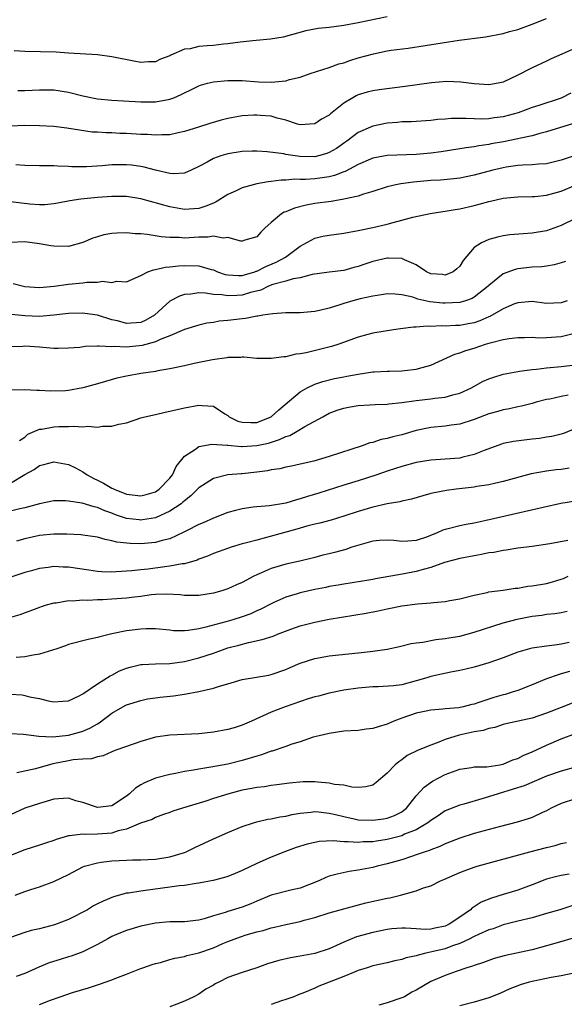
# Model space of a CAD drawing. Units: inches. Extents: x 2535000 to 2538000, y 1557000 to 1560000.
# Drawn here: x 2536470 to 2536545, y 1558324 to 1558460 of the extents above; entities that cross this region are included whole.
import ezdxf

# ---------------------------------------------------------------- set-up
doc = ezdxf.new("R2010")
doc.units = ezdxf.units.IN
doc.header["$MEASUREMENT"] = 0
doc.layers.add('LD25351557_2ft', color=54, linetype='Continuous')

msp = doc.modelspace()

# ---------------------------------------------------------------- linework, layer by layer
at = {"layer": 'LD25351557_2ft'}
for points, elevation in [([(2536521, 1558460.18), (2536517, 1558459.33), (2536515, 1558458.99), (2536513, 1558458.72), (2536511.45, 1558458.55), (2536509.76, 1558458.24), (2536506.62, 1558457.38), (2536504.91, 1558457.09), (2536502.92, 1558456.92), (2536500.68, 1558456.68), (2536499, 1558456.44), (2536498.39, 1558456.39), (2536497, 1558456.23), (2536496.15, 1558456.15), (2536495, 1558456.07), (2536493.78, 1558455.78), (2536493, 1558455.69), (2536491.13, 1558454.87), (2536491, 1558454.79), (2536489.69, 1558454.31), (2536489, 1558453.97), (2536488.05, 1558453.95), (2536487, 1558453.89), (2536486.05, 1558454.05), (2536483, 1558454.67), (2536481, 1558454.94), (2536477, 1558455.16), (2536475.29, 1558455.29), (2536471, 1558455.39), (2536469.5, 1558455.5)], 8024), ([(2536470.03, 1558450.03), (2536471, 1558450), (2536473, 1558450.08), (2536475, 1558450.08), (2536477, 1558449.78), (2536479, 1558449.29), (2536481, 1558448.87), (2536483, 1558448.67), (2536484.59, 1558448.59), (2536487, 1558448.46), (2536488.46, 1558448.46), (2536489, 1558448.44), (2536490.78, 1558448.78), (2536491, 1558448.8), (2536491.53, 1558449), (2536492.56, 1558449.44), (2536493, 1558449.71), (2536493.88, 1558450.12), (2536495, 1558450.67), (2536495.24, 1558450.76), (2536496.19, 1558451), (2536497, 1558451.19), (2536499, 1558451.4), (2536501, 1558451.39), (2536503.22, 1558451.22), (2536505, 1558451.16), (2536507, 1558451.35), (2536507.52, 1558451.52), (2536509, 1558451.86), (2536510.35, 1558452.35), (2536513, 1558453.18), (2536514.33, 1558453.67), (2536515, 1558453.84), (2536515.83, 1558454.17), (2536517, 1558454.51), (2536519.09, 1558455.09), (2536521, 1558455.47), (2536521.56, 1558455.56), (2536523.87, 1558455.87), (2536526.22, 1558456.22), (2536528.6, 1558456.6), (2536530.94, 1558456.94), (2536534.57, 1558457.43), (2536537, 1558457.88), (2536537.86, 1558458.14), (2536539, 1558458.42), (2536541, 1558459.14), (2536543, 1558459.93)], 8022), ([(2536547, 1558455.87), (2536543.62, 1558454.38), (2536543, 1558454.05), (2536541, 1558453.16), (2536540.72, 1558453), (2536539, 1558452.12), (2536537, 1558451.14), (2536536.32, 1558451), (2536535, 1558450.8), (2536533, 1558450.92), (2536531.14, 1558451.14), (2536529.23, 1558451.23), (2536527.09, 1558451.09), (2536523.46, 1558450.54), (2536519.89, 1558450.11), (2536519, 1558449.97), (2536518.23, 1558449.77), (2536517, 1558449.39), (2536516.72, 1558449.28), (2536516.24, 1558449), (2536515, 1558448.24), (2536513.19, 1558446.81), (2536513, 1558446.63), (2536511.94, 1558446.06), (2536511, 1558445.43), (2536509, 1558445.27), (2536508.63, 1558445.37), (2536507, 1558445.9), (2536505.81, 1558446.19), (2536505, 1558446.46), (2536503.45, 1558446.55), (2536503, 1558446.62), (2536502.61, 1558446.61), (2536501, 1558446.5), (2536499, 1558446.15), (2536498.08, 1558445.92), (2536496.53, 1558445.47), (2536494.94, 1558444.94), (2536493, 1558444.34), (2536492.15, 1558444.15), (2536491, 1558443.9), (2536489.88, 1558443.88), (2536489, 1558443.83), (2536487.93, 1558443.93), (2536487, 1558443.96), (2536485, 1558444.08), (2536484.1, 1558444.1), (2536483, 1558444.15), (2536482.15, 1558444.15), (2536481, 1558444.24), (2536480.27, 1558444.27), (2536478.52, 1558444.52), (2536476.8, 1558444.8), (2536475, 1558445.03), (2536473, 1558445.15), (2536471, 1558445.17), (2536469, 1558445.11)], 8020), ([(2536546.36, 1558449.64), (2536545, 1558448.95), (2536541.93, 1558447.93), (2536541, 1558447.65), (2536539.05, 1558446.95), (2536537, 1558446.39), (2536535.76, 1558446.24), (2536535, 1558446.12), (2536534.07, 1558446.07), (2536533, 1558446.1), (2536531.83, 1558446.17), (2536531, 1558446.15), (2536529.85, 1558446.15), (2536529, 1558446.06), (2536527.99, 1558446.01), (2536527, 1558445.87), (2536524.29, 1558445.71), (2536523, 1558445.68), (2536522.4, 1558445.6), (2536521, 1558445.51), (2536519, 1558445.11), (2536517, 1558444.21), (2536515.41, 1558443), (2536515.17, 1558442.83), (2536513.98, 1558442.02), (2536513, 1558441.44), (2536512.68, 1558441.32), (2536511.53, 1558441), (2536511, 1558440.88), (2536508.92, 1558440.92), (2536507, 1558441.2), (2536506.74, 1558441.26), (2536504.43, 1558441.57), (2536503, 1558441.65), (2536502.35, 1558441.65), (2536501, 1558441.58), (2536499, 1558441.27), (2536498.05, 1558441), (2536497, 1558440.64), (2536496.14, 1558440.14), (2536495, 1558439.52), (2536493.94, 1558439), (2536493, 1558438.6), (2536491.5, 1558438.5), (2536491, 1558438.56), (2536489, 1558439), (2536487.44, 1558439.44), (2536487, 1558439.52), (2536485.7, 1558439.7), (2536485, 1558439.77), (2536483, 1558439.76), (2536481.64, 1558439.64), (2536479.49, 1558439.49), (2536479, 1558439.47), (2536477.49, 1558439.49), (2536477, 1558439.53), (2536475.56, 1558439.56), (2536475, 1558439.64), (2536473.6, 1558439.6), (2536473, 1558439.64), (2536471, 1558439.66), (2536469.74, 1558439.74)], 8018), ([(2536546.59, 1558445.41), (2536544.92, 1558444.92), (2536543, 1558444.29), (2536542.08, 1558444.08), (2536541, 1558443.75), (2536539.44, 1558443.44), (2536539, 1558443.32), (2536537.06, 1558442.94), (2536535.36, 1558442.64), (2536535, 1558442.56), (2536533.62, 1558442.38), (2536533, 1558442.25), (2536531.88, 1558442.12), (2536531, 1558441.95), (2536528.44, 1558441.56), (2536527, 1558441.36), (2536525, 1558441.17), (2536521, 1558441.03), (2536519, 1558440.68), (2536517, 1558439.8), (2536515.18, 1558438.82), (2536515, 1558438.77), (2536513.73, 1558438.27), (2536513, 1558438.12), (2536512.04, 1558437.96), (2536511, 1558437.84), (2536509.74, 1558437.74), (2536509, 1558437.73), (2536508.24, 1558437.76), (2536507, 1558437.65), (2536506.36, 1558437.64), (2536505, 1558437.46), (2536504.57, 1558437.43), (2536503, 1558437.12), (2536502.5, 1558437), (2536501, 1558436.56), (2536500.16, 1558436.16), (2536499, 1558435.65), (2536497.37, 1558434.63), (2536497, 1558434.49), (2536495.96, 1558434.04), (2536495, 1558433.74), (2536494.32, 1558433.68), (2536493, 1558433.59), (2536491, 1558433.94), (2536489.66, 1558434.34), (2536487, 1558435.06), (2536485, 1558435.37), (2536483, 1558435.39), (2536481, 1558435.24), (2536478.73, 1558435), (2536477.21, 1558434.79), (2536475.53, 1558434.47), (2536475, 1558434.38), (2536473.76, 1558434.24), (2536473, 1558434.22), (2536471.69, 1558434.31), (2536469, 1558434.63)], 8016), ([(2536546.94, 1558441.06), (2536545, 1558440.39), (2536543, 1558439.9), (2536541.86, 1558439.86), (2536541, 1558439.77), (2536539.73, 1558439.73), (2536539, 1558439.66), (2536537.42, 1558439.42), (2536537, 1558439.34), (2536535.59, 1558439), (2536533, 1558438.32), (2536531, 1558437.93), (2536530.17, 1558437.83), (2536528.34, 1558437.66), (2536527, 1558437.58), (2536524.62, 1558437.38), (2536522.86, 1558437.14), (2536522.18, 1558437), (2536521, 1558436.71), (2536519, 1558436.09), (2536517.71, 1558435.71), (2536517, 1558435.45), (2536515, 1558435), (2536513.28, 1558434.72), (2536511, 1558434.42), (2536509.8, 1558434.2), (2536508.2, 1558433.8), (2536507, 1558433.28), (2536506.79, 1558433.21), (2536506.41, 1558433), (2536505, 1558431.78), (2536504.11, 1558431), (2536503.54, 1558430.46), (2536503, 1558429.81), (2536501.36, 1558429.36), (2536501, 1558429.22), (2536500.79, 1558429.21), (2536499, 1558429.73), (2536498.35, 1558429.65), (2536497, 1558429.91), (2536496.23, 1558429.77), (2536495, 1558429.77), (2536493, 1558429.66), (2536492.29, 1558429.71), (2536491, 1558429.73), (2536489.82, 1558429.82), (2536487.85, 1558430.15), (2536487, 1558430.22), (2536486.23, 1558430.23), (2536485, 1558430.36), (2536483.66, 1558430.34), (2536483, 1558430.27), (2536481.91, 1558430.09), (2536481, 1558429.84), (2536480.36, 1558429.64), (2536479, 1558429.06), (2536477, 1558428.5), (2536475, 1558428.54), (2536474.59, 1558428.59), (2536473, 1558428.87), (2536471, 1558429.12), (2536469, 1558429.03)], 8014), ([(2536469.38, 1558423.38), (2536471, 1558422.96), (2536473, 1558422.84), (2536475.03, 1558423.03), (2536477, 1558423.29), (2536479, 1558423.47), (2536479.56, 1558423.56), (2536481, 1558423.58), (2536481.69, 1558423.69), (2536483, 1558423.54), (2536483.69, 1558423.69), (2536485, 1558423.63), (2536487, 1558424.5), (2536487.98, 1558425), (2536488.73, 1558425.27), (2536489, 1558425.3), (2536490.35, 1558425.65), (2536491, 1558425.68), (2536492.17, 1558425.84), (2536493, 1558425.86), (2536495, 1558425.8), (2536496.68, 1558425.32), (2536497, 1558425.25), (2536497.59, 1558425), (2536498.65, 1558424.65), (2536499, 1558424.57), (2536500.48, 1558424.48), (2536501, 1558424.49), (2536502.72, 1558425), (2536502.92, 1558425.08), (2536503, 1558425.1), (2536504.25, 1558425.75), (2536505.68, 1558426.32), (2536506.94, 1558427), (2536509, 1558428.55), (2536511, 1558429.62), (2536512.1, 1558429.9), (2536513, 1558430.06), (2536515, 1558430.35), (2536517, 1558430.71), (2536519, 1558431.12), (2536521, 1558431.58), (2536521.81, 1558431.82), (2536523, 1558432.11), (2536524.54, 1558432.54), (2536526.94, 1558433.06), (2536528.67, 1558433.33), (2536529, 1558433.36), (2536530.39, 1558433.61), (2536531, 1558433.68), (2536533, 1558434.14), (2536533.69, 1558434.31), (2536535, 1558434.69), (2536535.26, 1558434.74), (2536537, 1558435.15), (2536539, 1558435.34), (2536541, 1558435.37), (2536541.39, 1558435.39), (2536543, 1558435.56), (2536545, 1558436.14), (2536547, 1558436.95)], 8012), ([(2536547, 1558432.35), (2536545, 1558431.37), (2536543, 1558430.65), (2536541, 1558430.32), (2536539.75, 1558430.25), (2536537.92, 1558430.08), (2536537, 1558429.94), (2536536.22, 1558429.78), (2536535, 1558429.44), (2536533.99, 1558429), (2536533, 1558428.34), (2536531.46, 1558426.54), (2536531, 1558425.78), (2536530.6, 1558425.4), (2536530.12, 1558425), (2536529, 1558424.55), (2536528.61, 1558424.61), (2536527, 1558424.73), (2536526.41, 1558425), (2536525, 1558425.94), (2536523.36, 1558426.64), (2536523, 1558426.84), (2536521.12, 1558426.88), (2536521, 1558426.89), (2536519, 1558426.42), (2536517.93, 1558426.07), (2536517, 1558425.73), (2536516.41, 1558425.59), (2536515, 1558425.2), (2536512.97, 1558424.97), (2536510.63, 1558424.63), (2536509, 1558424.18), (2536508.03, 1558424.03), (2536507, 1558423.7), (2536505.23, 1558423.23), (2536504.63, 1558423), (2536503.54, 1558422.46), (2536502.13, 1558422.13), (2536501, 1558421.77), (2536500.25, 1558421.75), (2536499, 1558421.67), (2536498.18, 1558421.82), (2536497, 1558421.89), (2536495.94, 1558422.06), (2536495, 1558422.08), (2536493.9, 1558421.9), (2536493, 1558421.86), (2536492.34, 1558421.66), (2536491, 1558420.93), (2536488.87, 1558419), (2536487.69, 1558418.31), (2536487, 1558418.01), (2536485, 1558417.87), (2536483.78, 1558418.22), (2536483, 1558418.39), (2536481, 1558419.01), (2536479.27, 1558419.27), (2536479, 1558419.29), (2536477, 1558419.23), (2536475, 1558419), (2536473, 1558418.85), (2536471, 1558418.91), (2536467.29, 1558419.29)], 8010), ([(2536545.58, 1558426.42), (2536545, 1558426.22), (2536544.05, 1558425.95), (2536543, 1558425.76), (2536542.32, 1558425.68), (2536541, 1558425.62), (2536539, 1558425.4), (2536538.67, 1558425.33), (2536537, 1558424.74), (2536535, 1558423.09), (2536534.91, 1558423), (2536533, 1558421.48), (2536532.7, 1558421.3), (2536531.8, 1558421), (2536531, 1558420.77), (2536529, 1558420.67), (2536528.68, 1558420.68), (2536526.87, 1558420.87), (2536525.23, 1558421.23), (2536524.52, 1558421.48), (2536523, 1558421.83), (2536522.08, 1558421.92), (2536521, 1558421.95), (2536520.2, 1558421.8), (2536519, 1558421.65), (2536517.28, 1558421.28), (2536516.23, 1558421), (2536515, 1558420.64), (2536514.44, 1558420.44), (2536513, 1558420), (2536511.65, 1558419.65), (2536511, 1558419.51), (2536509, 1558419.36), (2536507, 1558419.35), (2536505.22, 1558419.22), (2536503.85, 1558419), (2536503.13, 1558418.87), (2536503, 1558418.86), (2536501.44, 1558418.56), (2536501, 1558418.53), (2536499, 1558418.28), (2536497.82, 1558418.18), (2536497, 1558418.02), (2536496.1, 1558417.9), (2536495, 1558417.64), (2536493, 1558417.02), (2536491, 1558416.15), (2536489.67, 1558415.67), (2536489, 1558415.34), (2536487.16, 1558414.84), (2536485, 1558414.62), (2536483.32, 1558414.68), (2536483, 1558414.65), (2536481.25, 1558414.75), (2536481, 1558414.72), (2536479.31, 1558414.69), (2536478.57, 1558414.57), (2536477, 1558414.45), (2536475.57, 1558414.43), (2536475, 1558414.43), (2536473.46, 1558414.54), (2536473, 1558414.59), (2536471, 1558414.73), (2536470.71, 1558414.71), (2536469, 1558414.67)], 8008), ([(2536545.83, 1558421), (2536545, 1558420.7), (2536543, 1558420.62), (2536541, 1558420.88), (2536539, 1558420.73), (2536538.58, 1558420.58), (2536537, 1558419.89), (2536535.16, 1558418.84), (2536535, 1558418.78), (2536533.77, 1558418.23), (2536533, 1558417.97), (2536532.19, 1558417.81), (2536531, 1558417.59), (2536530.42, 1558417.58), (2536529, 1558417.5), (2536528.46, 1558417.54), (2536527, 1558417.47), (2536526.5, 1558417.5), (2536525, 1558417.37), (2536524.62, 1558417.38), (2536522.85, 1558417.15), (2536521.85, 1558417), (2536519, 1558416.52), (2536518.33, 1558416.33), (2536517, 1558415.99), (2536514.34, 1558415), (2536513.32, 1558414.68), (2536509.82, 1558413.82), (2536509, 1558413.68), (2536508.37, 1558413.63), (2536507, 1558413.29), (2536506.73, 1558413.27), (2536505, 1558413.02), (2536503, 1558413.06), (2536501.22, 1558413.22), (2536501, 1558413.22), (2536500.81, 1558413.19), (2536499, 1558413.16), (2536498.87, 1558413.13), (2536496.87, 1558412.87), (2536494.36, 1558412.36), (2536493, 1558412.04), (2536491, 1558411.6), (2536489.32, 1558411.32), (2536489, 1558411.25), (2536487, 1558410.97), (2536485, 1558410.61), (2536483.69, 1558410.31), (2536482.13, 1558409.87), (2536481, 1558409.53), (2536479, 1558408.97), (2536477, 1558408.63), (2536476.6, 1558408.6), (2536474.53, 1558408.53), (2536473, 1558408.63), (2536472.62, 1558408.62), (2536471, 1558408.72), (2536469, 1558408.66)], 8006), ([(2536470.27, 1558401.73), (2536471, 1558402.21), (2536471.41, 1558402.59), (2536473, 1558403.28), (2536473.31, 1558403.31), (2536475, 1558403.61), (2536475.66, 1558403.66), (2536477, 1558403.67), (2536477.72, 1558403.72), (2536479, 1558403.63), (2536479.7, 1558403.7), (2536481, 1558403.58), (2536481.7, 1558403.7), (2536483, 1558403.69), (2536483.97, 1558403.97), (2536485, 1558404.16), (2536487, 1558404.84), (2536487.54, 1558405), (2536489, 1558405.32), (2536490.36, 1558405.64), (2536491, 1558405.76), (2536491.99, 1558406.01), (2536493, 1558406.23), (2536495, 1558406.61), (2536495.45, 1558406.55), (2536497, 1558406.47), (2536498.58, 1558405.42), (2536499, 1558405.16), (2536499.19, 1558405), (2536500.4, 1558404.4), (2536501, 1558404.24), (2536502.19, 1558404.19), (2536503, 1558404.22), (2536505, 1558405), (2536506.05, 1558405.95), (2536509, 1558408.44), (2536509.97, 1558409), (2536511, 1558409.49), (2536512.12, 1558409.88), (2536513.74, 1558410.26), (2536515, 1558410.52), (2536515.42, 1558410.58), (2536517, 1558410.89), (2536519, 1558411.18), (2536519.2, 1558411.2), (2536521, 1558411.28), (2536521.31, 1558411.31), (2536523, 1558411.33), (2536523.4, 1558411.4), (2536525, 1558411.56), (2536525.81, 1558411.81), (2536527, 1558412.1), (2536530.35, 1558413.65), (2536531, 1558413.8), (2536531.86, 1558414.14), (2536533, 1558414.45), (2536534.57, 1558415), (2536535.2, 1558415.2), (2536537, 1558415.67), (2536537.82, 1558415.82), (2536539, 1558415.95), (2536539.94, 1558415.94), (2536541, 1558415.96), (2536541.91, 1558415.91), (2536543, 1558415.94), (2536545, 1558416.08), (2536546.46, 1558416.46)], 8004), ([(2536469, 1558395.83), (2536471, 1558397.04), (2536472.27, 1558397.73), (2536473, 1558398.29), (2536473.59, 1558398.41), (2536475, 1558398.8), (2536477, 1558398.42), (2536477.96, 1558397.96), (2536479, 1558397.41), (2536479.57, 1558397), (2536480.49, 1558396.49), (2536481, 1558396.26), (2536481.83, 1558395.83), (2536483, 1558395.16), (2536483.11, 1558395.11), (2536483.32, 1558395), (2536485, 1558394.34), (2536487, 1558394.08), (2536487.74, 1558394.26), (2536489, 1558394.65), (2536489.22, 1558394.78), (2536489.51, 1558395), (2536491, 1558396.54), (2536491.37, 1558397), (2536491.87, 1558398.13), (2536493, 1558399.55), (2536494.54, 1558400.54), (2536495, 1558400.88), (2536496.77, 1558401.23), (2536498.9, 1558401.1), (2536499, 1558401.08), (2536500.89, 1558400.89), (2536501, 1558400.89), (2536503, 1558401.02), (2536504.62, 1558401.38), (2536506.15, 1558401.85), (2536507, 1558402.28), (2536507.57, 1558402.43), (2536508.58, 1558403), (2536509.65, 1558403.65), (2536512.09, 1558405), (2536513, 1558405.48), (2536514.1, 1558405.9), (2536515, 1558406.19), (2536515.67, 1558406.33), (2536517, 1558406.55), (2536518.62, 1558406.63), (2536519.32, 1558406.68), (2536521, 1558406.74), (2536521.22, 1558406.78), (2536523, 1558406.96), (2536525, 1558407.24), (2536527, 1558407.48), (2536527.57, 1558407.57), (2536529, 1558407.72), (2536530.04, 1558408.04), (2536531, 1558408.25), (2536532.61, 1558409), (2536534.15, 1558409.85), (2536535, 1558410.24), (2536535.56, 1558410.44), (2536537, 1558410.87), (2536539, 1558411.25), (2536539.27, 1558411.27), (2536541, 1558411.53), (2536541.58, 1558411.58), (2536543, 1558411.76), (2536545, 1558411.94), (2536547, 1558412.18)], 8002), ([(2536545.97, 1558407.97), (2536545, 1558407.82), (2536543.45, 1558407.45), (2536543, 1558407.38), (2536541.57, 1558407), (2536541, 1558406.84), (2536539.54, 1558406.46), (2536539, 1558406.36), (2536537.89, 1558406.11), (2536537, 1558405.98), (2536536.25, 1558405.75), (2536535, 1558405.42), (2536533, 1558404.61), (2536531, 1558403.97), (2536529.83, 1558403.83), (2536529, 1558403.71), (2536527, 1558403.51), (2536525, 1558403.09), (2536523, 1558402.51), (2536521.77, 1558402.23), (2536521, 1558401.99), (2536520.15, 1558401.85), (2536519, 1558401.46), (2536518.61, 1558401.39), (2536517.55, 1558401), (2536513, 1558399.51), (2536510.89, 1558398.89), (2536509, 1558398.46), (2536507.81, 1558398.19), (2536507, 1558398.04), (2536506.17, 1558397.82), (2536505, 1558397.66), (2536504.46, 1558397.54), (2536503, 1558397.35), (2536501, 1558397.15), (2536500.85, 1558397.15), (2536499, 1558396.99), (2536497, 1558396.49), (2536495, 1558395.18), (2536493.91, 1558394.09), (2536493, 1558393.4), (2536492.8, 1558393.2), (2536492.54, 1558393), (2536491, 1558391.97), (2536489, 1558391.07), (2536487.22, 1558390.78), (2536487, 1558390.76), (2536486.78, 1558390.78), (2536485, 1558390.99), (2536483.49, 1558391.49), (2536483, 1558391.68), (2536482.01, 1558392.01), (2536481, 1558392.48), (2536480.56, 1558392.56), (2536478.91, 1558393.09), (2536477, 1558393.37), (2536476.59, 1558393.41), (2536475, 1558393.39), (2536473, 1558393.01), (2536471, 1558392.44), (2536470.29, 1558392.29), (2536469, 1558391.96)], 8000), ([(2536547, 1558403.36), (2536545.32, 1558402.68), (2536545, 1558402.58), (2536543.73, 1558402.27), (2536543, 1558402.17), (2536542, 1558402), (2536541, 1558401.91), (2536538.41, 1558401.59), (2536537, 1558401.31), (2536536.76, 1558401.24), (2536534.37, 1558400.37), (2536533, 1558399.8), (2536531.41, 1558399.41), (2536531, 1558399.29), (2536529, 1558399.13), (2536527, 1558399.02), (2536525, 1558398.67), (2536523, 1558398.12), (2536522.15, 1558397.85), (2536521, 1558397.5), (2536519.55, 1558397), (2536517, 1558396.17), (2536515, 1558395.56), (2536511.54, 1558394.46), (2536510, 1558394), (2536509, 1558393.66), (2536508.46, 1558393.54), (2536507, 1558393.08), (2536504.73, 1558392.73), (2536503, 1558392.59), (2536502.51, 1558392.51), (2536501, 1558392.31), (2536500.06, 1558392.06), (2536499, 1558391.8), (2536497, 1558391.03), (2536495.61, 1558390.39), (2536495, 1558390.15), (2536493.28, 1558389.28), (2536492.92, 1558389.08), (2536491, 1558388.16), (2536489.93, 1558387.93), (2536489, 1558387.65), (2536487, 1558387.49), (2536485.52, 1558387.52), (2536483.7, 1558387.7), (2536483, 1558387.9), (2536482.05, 1558388.05), (2536481, 1558388.38), (2536479, 1558388.68), (2536478.71, 1558388.71), (2536476.8, 1558388.8), (2536475, 1558388.82), (2536473, 1558388.62), (2536471, 1558388.15), (2536469.82, 1558387.82)], 7998), ([(2536546.11, 1558397.89), (2536545, 1558397.74), (2536544.33, 1558397.67), (2536543, 1558397.5), (2536540.88, 1558397.12), (2536537, 1558396.05), (2536535.81, 1558395.81), (2536535, 1558395.61), (2536533.37, 1558395.37), (2536533, 1558395.29), (2536530.49, 1558395), (2536529.17, 1558394.83), (2536527.49, 1558394.51), (2536527, 1558394.4), (2536525.91, 1558394.09), (2536524.36, 1558393.64), (2536523, 1558393.34), (2536522.74, 1558393.26), (2536520.97, 1558392.97), (2536519, 1558392.51), (2536517, 1558391.91), (2536515, 1558391.27), (2536513.25, 1558390.75), (2536511.69, 1558390.31), (2536511, 1558390.17), (2536509.89, 1558389.89), (2536508.51, 1558389.49), (2536506.69, 1558389), (2536504.33, 1558388.33), (2536503, 1558388), (2536501.6, 1558387.6), (2536501, 1558387.46), (2536499.45, 1558387), (2536499.11, 1558386.89), (2536497, 1558386.13), (2536496.21, 1558385.79), (2536495, 1558385.35), (2536494.76, 1558385.24), (2536493, 1558384.72), (2536492.7, 1558384.7), (2536491, 1558384.37), (2536490.3, 1558384.3), (2536488, 1558384), (2536487, 1558383.89), (2536485.74, 1558383.74), (2536483.59, 1558383.59), (2536483, 1558383.58), (2536481.61, 1558383.61), (2536481, 1558383.67), (2536479.82, 1558383.82), (2536477, 1558384.26), (2536476.27, 1558384.27), (2536475, 1558384.33), (2536474.21, 1558384.21), (2536473, 1558384.05), (2536471.7, 1558383.7), (2536471, 1558383.51), (2536467, 1558382.2)], 7996), ([(2536547, 1558393.34), (2536544.98, 1558393.02), (2536542.5, 1558392.5), (2536534.67, 1558390.67), (2536533, 1558390.31), (2536531.87, 1558390.13), (2536531, 1558389.95), (2536529.59, 1558389.59), (2536529, 1558389.46), (2536528.65, 1558389.35), (2536527.91, 1558389), (2536526.4, 1558388.4), (2536525, 1558387.91), (2536523.83, 1558387.83), (2536523, 1558387.79), (2536521.91, 1558387.91), (2536521, 1558387.98), (2536519.92, 1558387.92), (2536519, 1558387.82), (2536517.4, 1558387.4), (2536516.13, 1558387), (2536515.29, 1558386.71), (2536513.71, 1558386.29), (2536513, 1558386.1), (2536512.11, 1558385.89), (2536511, 1558385.59), (2536508.92, 1558385.08), (2536507, 1558384.66), (2536505, 1558384.07), (2536503.32, 1558383.32), (2536503, 1558383.19), (2536502.61, 1558383), (2536501, 1558382.13), (2536500.2, 1558381.8), (2536499, 1558381.25), (2536498.19, 1558381), (2536497, 1558380.67), (2536495, 1558380.33), (2536494.36, 1558380.36), (2536493, 1558380.35), (2536492.44, 1558380.44), (2536490.55, 1558380.55), (2536489, 1558380.48), (2536488.43, 1558380.43), (2536487, 1558380.22), (2536486.12, 1558380.12), (2536485, 1558379.97), (2536483, 1558379.82), (2536481.75, 1558379.75), (2536481, 1558379.73), (2536479.67, 1558379.67), (2536479, 1558379.7), (2536477.58, 1558379.58), (2536477, 1558379.61), (2536475.31, 1558379.31), (2536475, 1558379.29), (2536473.95, 1558379), (2536473.23, 1558378.77), (2536473, 1558378.68), (2536470.3, 1558377.7), (2536469, 1558377.32)], 7994), ([(2536545.93, 1558387.93), (2536543.46, 1558387.46), (2536541, 1558387.12), (2536539, 1558386.87), (2536537.4, 1558386.6), (2536537, 1558386.57), (2536535.72, 1558386.28), (2536535, 1558386.22), (2536534.01, 1558385.99), (2536533, 1558385.83), (2536531, 1558385.45), (2536528.9, 1558384.9), (2536527, 1558384.21), (2536525.95, 1558383.95), (2536525, 1558383.65), (2536523.34, 1558383.34), (2536519.36, 1558382.64), (2536519, 1558382.56), (2536518.47, 1558382.47), (2536515, 1558381.92), (2536514.24, 1558381.76), (2536513, 1558381.57), (2536512.54, 1558381.46), (2536511, 1558381.18), (2536509, 1558380.73), (2536508.59, 1558380.59), (2536507, 1558380.12), (2536505.36, 1558379.36), (2536505, 1558379.21), (2536503.56, 1558378.44), (2536503, 1558378.21), (2536502.17, 1558377.83), (2536501, 1558377.42), (2536499.71, 1558377), (2536498.71, 1558376.71), (2536495.96, 1558375.96), (2536495, 1558375.75), (2536493.51, 1558375.51), (2536493, 1558375.48), (2536491.49, 1558375.49), (2536491, 1558375.55), (2536489, 1558375.74), (2536487.74, 1558375.74), (2536487, 1558375.72), (2536485, 1558375.46), (2536483, 1558375.04), (2536481.35, 1558374.65), (2536481, 1558374.53), (2536479.72, 1558374.28), (2536477, 1558373.59), (2536476.58, 1558373.42), (2536475.39, 1558373), (2536473, 1558372.25), (2536472.12, 1558372.12), (2536471, 1558371.9), (2536469.8, 1558371.8)], 7992), ([(2536469, 1558366.72), (2536470.62, 1558366.62), (2536471, 1558366.55), (2536471.65, 1558366.35), (2536473, 1558366.14), (2536474.2, 1558365.8), (2536475, 1558365.69), (2536476.21, 1558365.79), (2536477, 1558365.83), (2536478.5, 1558366.5), (2536479, 1558366.78), (2536479.11, 1558366.89), (2536481, 1558368.14), (2536482.74, 1558369.26), (2536483, 1558369.37), (2536484.07, 1558369.93), (2536485, 1558370.31), (2536485.53, 1558370.47), (2536487, 1558370.81), (2536487.17, 1558370.83), (2536489, 1558370.93), (2536491, 1558370.98), (2536493, 1558371.23), (2536495, 1558371.73), (2536497, 1558372.41), (2536498.62, 1558373), (2536499, 1558373.12), (2536500.5, 1558373.5), (2536501.87, 1558373.87), (2536503.74, 1558374.26), (2536505.25, 1558374.75), (2536505.86, 1558375), (2536507.68, 1558375.68), (2536509, 1558376.14), (2536511, 1558376.67), (2536513, 1558377.08), (2536518.09, 1558377.91), (2536519.77, 1558378.23), (2536521, 1558378.51), (2536523, 1558378.91), (2536525.19, 1558379.19), (2536527, 1558379.32), (2536527.38, 1558379.38), (2536529, 1558379.52), (2536529.65, 1558379.65), (2536531, 1558379.88), (2536533, 1558380.39), (2536534.77, 1558380.77), (2536535, 1558380.84), (2536537, 1558381.09), (2536538.66, 1558381.34), (2536539, 1558381.35), (2536540.39, 1558381.61), (2536541, 1558381.67), (2536543, 1558382.02), (2536543.79, 1558382.21), (2536545, 1558382.58), (2536545.31, 1558382.69), (2536545.97, 1558383)], 7990), ([(2536469, 1558361.31), (2536470.8, 1558361.2), (2536472.93, 1558360.93), (2536474.85, 1558360.85), (2536477, 1558361.07), (2536478.52, 1558361.48), (2536479, 1558361.63), (2536479.97, 1558362.03), (2536481, 1558362.66), (2536481.23, 1558362.77), (2536483, 1558364.1), (2536484.85, 1558365.15), (2536485, 1558365.24), (2536487, 1558365.88), (2536487.93, 1558366.07), (2536489, 1558366.24), (2536489.68, 1558366.32), (2536491.49, 1558366.51), (2536493, 1558366.72), (2536495, 1558367.1), (2536497, 1558367.57), (2536497.85, 1558367.85), (2536499, 1558368.17), (2536501, 1558368.75), (2536504.64, 1558369.36), (2536505, 1558369.43), (2536507, 1558370.13), (2536507.59, 1558370.41), (2536509, 1558371), (2536511, 1558371.64), (2536511.77, 1558371.77), (2536513, 1558372.01), (2536517, 1558372.43), (2536518.64, 1558372.64), (2536519, 1558372.67), (2536521, 1558372.94), (2536522.71, 1558373.29), (2536524.29, 1558373.71), (2536525, 1558373.83), (2536525.92, 1558373.92), (2536527.72, 1558374.28), (2536529, 1558374.4), (2536529.5, 1558374.5), (2536531, 1558374.75), (2536533, 1558375.29), (2536537, 1558376.57), (2536538.91, 1558377.09), (2536541, 1558377.5), (2536542.35, 1558377.65), (2536543, 1558377.76), (2536544.12, 1558377.88), (2536545, 1558378.01), (2536545.82, 1558378.18)], 7988), ([(2536546.12, 1558373.88), (2536545, 1558373.61), (2536544.44, 1558373.56), (2536543, 1558373.35), (2536541, 1558373.09), (2536540.62, 1558373), (2536539, 1558372.53), (2536537, 1558371.74), (2536535, 1558371.05), (2536533, 1558370.47), (2536531.84, 1558370.16), (2536531, 1558369.99), (2536529.79, 1558369.79), (2536528.51, 1558369.49), (2536527, 1558369.18), (2536526.45, 1558369), (2536525, 1558368.56), (2536523, 1558368.03), (2536521.87, 1558367.87), (2536519.74, 1558367.74), (2536519, 1558367.75), (2536517, 1558367.58), (2536515, 1558367.28), (2536513, 1558366.88), (2536511.53, 1558366.47), (2536511, 1558366.35), (2536510.08, 1558366.08), (2536506.9, 1558365), (2536505, 1558364.23), (2536502.26, 1558363), (2536501, 1558362.47), (2536499.89, 1558362.11), (2536499, 1558361.85), (2536497, 1558361.48), (2536495, 1558361.28), (2536491, 1558361.1), (2536489, 1558360.78), (2536487, 1558360.22), (2536485, 1558359.53), (2536483.55, 1558359), (2536483, 1558358.77), (2536481.78, 1558358.22), (2536481, 1558358.09), (2536480.19, 1558357.81), (2536479, 1558357.76), (2536477.66, 1558357.66), (2536477, 1558357.52), (2536474.86, 1558357.14), (2536472.45, 1558356.45), (2536469.86, 1558355.86)], 7986), ([(2536546.16, 1558369.84), (2536545, 1558369.52), (2536544.58, 1558369.42), (2536543, 1558368.86), (2536541, 1558368.02), (2536539, 1558367.26), (2536538.25, 1558367), (2536537.29, 1558366.71), (2536537, 1558366.65), (2536535.73, 1558366.27), (2536535, 1558366.03), (2536533.52, 1558365.52), (2536533, 1558365.37), (2536532.69, 1558365.31), (2536531.49, 1558365), (2536530.87, 1558364.87), (2536529, 1558364.71), (2536528.65, 1558364.65), (2536527, 1558364.52), (2536526.37, 1558364.37), (2536525, 1558364.09), (2536523, 1558363.42), (2536521.92, 1558363), (2536521, 1558362.61), (2536519.76, 1558362.24), (2536519, 1558361.99), (2536518.11, 1558361.89), (2536517, 1558361.74), (2536515, 1558361.61), (2536513, 1558361.32), (2536511.6, 1558361), (2536510.79, 1558360.79), (2536509, 1558360.18), (2536507.83, 1558359.83), (2536507, 1558359.51), (2536505.12, 1558358.88), (2536505, 1558358.85), (2536503.64, 1558358.36), (2536503, 1558358.18), (2536501, 1558357.56), (2536499, 1558357.07), (2536496.65, 1558356.65), (2536495, 1558356.39), (2536494.24, 1558356.24), (2536493, 1558356.05), (2536491.8, 1558355.8), (2536491, 1558355.66), (2536489, 1558355.14), (2536487.5, 1558354.5), (2536487, 1558354.23), (2536486.24, 1558353.76), (2536485.45, 1558353), (2536485, 1558352.66), (2536483, 1558351.34), (2536481, 1558351.08), (2536479, 1558351.77), (2536478.04, 1558352.04), (2536477, 1558352.37), (2536476.32, 1558352.32), (2536475, 1558352.26), (2536473, 1558351.67), (2536471, 1558351.02), (2536469, 1558350.07)], 7984), ([(2536546.51, 1558365.49), (2536545, 1558364.9), (2536543, 1558364.1), (2536541, 1558363.43), (2536537.37, 1558362.63), (2536537, 1558362.53), (2536535.85, 1558362.15), (2536535, 1558362.01), (2536534.26, 1558361.74), (2536533, 1558361.54), (2536532.57, 1558361.43), (2536530.92, 1558361.08), (2536529, 1558360.47), (2536528.11, 1558360.11), (2536527, 1558359.72), (2536525.25, 1558359), (2536523.74, 1558358.26), (2536523, 1558357.68), (2536522.58, 1558357.42), (2536522.1, 1558357), (2536521, 1558355.82), (2536519.46, 1558354.54), (2536519, 1558354.2), (2536518.06, 1558353.94), (2536517, 1558353.86), (2536516.11, 1558353.89), (2536515, 1558354.16), (2536513.72, 1558354.28), (2536513, 1558354.47), (2536511.42, 1558354.58), (2536511, 1558354.64), (2536509.38, 1558354.62), (2536507.53, 1558354.47), (2536505.78, 1558354.22), (2536505, 1558354.15), (2536504.04, 1558353.96), (2536503, 1558353.87), (2536502.3, 1558353.7), (2536501, 1558353.48), (2536499.15, 1558353), (2536497, 1558352.32), (2536495.97, 1558351.97), (2536492.73, 1558351), (2536491.42, 1558350.58), (2536491, 1558350.42), (2536490.14, 1558350.14), (2536489, 1558349.74), (2536488.54, 1558349.46), (2536486.94, 1558348.94), (2536485, 1558348.12), (2536483.88, 1558347.88), (2536483, 1558347.58), (2536481, 1558347.41), (2536479.36, 1558347.37), (2536479, 1558347.41), (2536477.17, 1558347.17), (2536477, 1558347.18), (2536475.32, 1558346.68), (2536475, 1558346.55), (2536473.82, 1558346.18), (2536473, 1558345.89), (2536471, 1558345.26), (2536469, 1558344.48)], 7982), ([(2536469.65, 1558339), (2536471, 1558339.53), (2536471.81, 1558339.81), (2536473, 1558340.16), (2536475, 1558340.88), (2536477, 1558341.86), (2536479, 1558342.91), (2536479.24, 1558343), (2536481, 1558343.48), (2536481.54, 1558343.54), (2536483, 1558343.74), (2536485, 1558343.84), (2536485.86, 1558343.86), (2536487, 1558343.87), (2536489, 1558343.96), (2536491, 1558344.28), (2536493, 1558344.9), (2536493.26, 1558345), (2536494.43, 1558345.57), (2536497, 1558346.76), (2536499, 1558347.67), (2536501, 1558348.5), (2536502.53, 1558349), (2536503, 1558349.13), (2536504.51, 1558349.49), (2536505, 1558349.54), (2536506.18, 1558349.82), (2536507, 1558349.92), (2536507.88, 1558350.12), (2536509, 1558350.32), (2536510.47, 1558350.47), (2536511, 1558350.54), (2536511.5, 1558350.5), (2536513, 1558350.33), (2536513.86, 1558350.14), (2536515, 1558349.84), (2536516.45, 1558349.55), (2536517, 1558349.42), (2536519, 1558349.33), (2536520.47, 1558349.53), (2536521, 1558349.64), (2536521.99, 1558350.01), (2536523, 1558350.52), (2536523.29, 1558350.71), (2536523.64, 1558351), (2536525, 1558352.7), (2536526.08, 1558353.92), (2536527.26, 1558354.74), (2536529, 1558355.63), (2536531, 1558356.37), (2536532.62, 1558356.62), (2536533, 1558356.69), (2536534.73, 1558356.73), (2536536.55, 1558357), (2536537, 1558357.08), (2536538.34, 1558357.66), (2536539, 1558357.88), (2536539.75, 1558358.25), (2536541, 1558358.79), (2536543, 1558359.72), (2536545, 1558360.57), (2536547, 1558361.3)], 7980), ([(2536547, 1558356.66), (2536545, 1558356.13), (2536543, 1558355.42), (2536539.89, 1558354.11), (2536538.39, 1558353.61), (2536536.29, 1558353), (2536534.39, 1558352.39), (2536531.57, 1558351.57), (2536531, 1558351.42), (2536529, 1558350.62), (2536528.03, 1558349.97), (2536527, 1558349.32), (2536526.61, 1558349), (2536525, 1558348.04), (2536523.4, 1558347.4), (2536523, 1558347.21), (2536521, 1558346.69), (2536519.53, 1558346.47), (2536519, 1558346.37), (2536517.66, 1558346.34), (2536517, 1558346.27), (2536515.63, 1558346.37), (2536515, 1558346.35), (2536513.52, 1558346.48), (2536511.61, 1558346.39), (2536511, 1558346.28), (2536509.95, 1558346.05), (2536508.43, 1558345.57), (2536506.97, 1558345.03), (2536505, 1558344.24), (2536503, 1558343.36), (2536501, 1558342.4), (2536499.99, 1558342.01), (2536499, 1558341.59), (2536498.56, 1558341.44), (2536496.96, 1558341.04), (2536495, 1558340.66), (2536494.63, 1558340.63), (2536493, 1558340.35), (2536492.29, 1558340.29), (2536491, 1558340.09), (2536487.63, 1558339.63), (2536487, 1558339.57), (2536485.3, 1558339.3), (2536485, 1558339.28), (2536483.21, 1558338.79), (2536481.8, 1558338.2), (2536481, 1558337.79), (2536480.48, 1558337.52), (2536479.62, 1558337), (2536477, 1558335.63), (2536475.09, 1558334.91), (2536473, 1558334.38), (2536471.87, 1558334.13), (2536471, 1558333.86), (2536469, 1558333.15)], 7978), ([(2536547, 1558352.28), (2536545, 1558351.64), (2536543.63, 1558351), (2536543, 1558350.66), (2536542.41, 1558350.41), (2536541, 1558349.73), (2536540.47, 1558349.53), (2536538.92, 1558349.08), (2536536.45, 1558348.45), (2536533.69, 1558347.69), (2536533, 1558347.49), (2536531, 1558346.85), (2536529, 1558346.08), (2536528.27, 1558345.73), (2536527, 1558345.27), (2536526.82, 1558345.18), (2536526.22, 1558345), (2536525, 1558344.55), (2536524.34, 1558344.34), (2536523, 1558343.88), (2536521, 1558343.31), (2536519.63, 1558343), (2536519, 1558342.83), (2536517, 1558342.44), (2536515.73, 1558342.27), (2536514.08, 1558341.92), (2536513, 1558341.61), (2536512.54, 1558341.46), (2536511.54, 1558341), (2536509, 1558339.99), (2536507.68, 1558339.68), (2536505, 1558339), (2536503, 1558338.19), (2536502.18, 1558337.82), (2536501, 1558337.37), (2536499, 1558336.77), (2536498.63, 1558336.63), (2536497, 1558336.16), (2536495.74, 1558335.74), (2536495, 1558335.55), (2536493, 1558335.33), (2536491, 1558335.33), (2536489, 1558335.14), (2536487, 1558334.74), (2536485, 1558334.14), (2536484.18, 1558333.82), (2536483, 1558333.29), (2536482.44, 1558333), (2536481, 1558332.2), (2536479, 1558331.19), (2536477.39, 1558330.61), (2536477, 1558330.48), (2536475.85, 1558330.15), (2536474.34, 1558329.66), (2536472.93, 1558329.07), (2536471, 1558328.18), (2536469.8, 1558327.8)], 7976), ([(2536473, 1558323.91), (2536474.53, 1558324.53), (2536475.87, 1558325), (2536477.56, 1558325.56), (2536479.79, 1558326.21), (2536481, 1558326.63), (2536481.29, 1558326.71), (2536483, 1558327.31), (2536483.55, 1558327.55), (2536485, 1558328.11), (2536486.85, 1558328.85), (2536487.26, 1558329), (2536488.56, 1558329.44), (2536489, 1558329.57), (2536489.73, 1558329.73), (2536491, 1558330.11), (2536491.67, 1558330.33), (2536493, 1558330.54), (2536493.34, 1558330.66), (2536495, 1558331.04), (2536497, 1558331.73), (2536498.33, 1558332.33), (2536499, 1558332.61), (2536500.73, 1558333.27), (2536501.52, 1558333.52), (2536503, 1558333.95), (2536503.86, 1558334.14), (2536505, 1558334.5), (2536505.42, 1558334.58), (2536507, 1558334.98), (2536509, 1558335.39), (2536509.55, 1558335.55), (2536511, 1558335.91), (2536513, 1558336.56), (2536515, 1558337.12), (2536518.06, 1558337.94), (2536521, 1558338.6), (2536521.35, 1558338.65), (2536522.83, 1558339), (2536525, 1558339.6), (2536526.02, 1558340.02), (2536527, 1558340.31), (2536528.36, 1558341), (2536528.82, 1558341.18), (2536531, 1558342.12), (2536531.62, 1558342.38), (2536533, 1558342.88), (2536533.4, 1558343), (2536540.69, 1558345), (2536543, 1558345.58), (2536544.16, 1558345.85), (2536545, 1558346.11), (2536545.72, 1558346.28)], 7974), ([(2536546.09, 1558341.91), (2536545, 1558341.73), (2536544.4, 1558341.6), (2536543, 1558341.2), (2536541, 1558340.41), (2536540.12, 1558340.12), (2536539, 1558339.71), (2536537, 1558339.12), (2536535.39, 1558338.61), (2536533.97, 1558338.03), (2536533, 1558337.4), (2536532.74, 1558337.26), (2536532.49, 1558337), (2536531, 1558335.97), (2536529.56, 1558335), (2536529, 1558334.74), (2536527.55, 1558334.45), (2536527, 1558334.32), (2536526.29, 1558334.29), (2536525, 1558334.36), (2536523.54, 1558334.46), (2536523, 1558334.45), (2536521.65, 1558334.35), (2536521, 1558334.28), (2536519, 1558333.87), (2536516.76, 1558333.24), (2536515, 1558332.52), (2536513, 1558331.62), (2536511, 1558330.97), (2536509, 1558330.59), (2536507.65, 1558330.35), (2536506.03, 1558329.97), (2536504.49, 1558329.51), (2536503, 1558329), (2536501, 1558328.35), (2536499, 1558327.63), (2536497.76, 1558327), (2536497.24, 1558326.76), (2536497, 1558326.6), (2536495.95, 1558326.05), (2536495, 1558325.36), (2536494.32, 1558325), (2536493, 1558324.38), (2536491.97, 1558323.97), (2536491, 1558323.61)], 7972), ([(2536546.47, 1558337.53), (2536544.81, 1558337), (2536543, 1558336.46), (2536541, 1558335.9), (2536539, 1558335.41), (2536537, 1558334.9), (2536535.62, 1558334.38), (2536535, 1558334.21), (2536533.59, 1558333.59), (2536533, 1558333.31), (2536532.81, 1558333.19), (2536532.42, 1558333), (2536531, 1558332.34), (2536530.01, 1558332.01), (2536529, 1558331.62), (2536527.17, 1558331.17), (2536526.32, 1558331), (2536525.25, 1558330.75), (2536525, 1558330.65), (2536523.62, 1558330.38), (2536523, 1558330.13), (2536522.05, 1558329.95), (2536521, 1558329.68), (2536519, 1558329.25), (2536518.21, 1558329), (2536517, 1558328.6), (2536516.36, 1558328.36), (2536515, 1558327.79), (2536511.57, 1558326.43), (2536511, 1558326.16), (2536509.57, 1558325.57), (2536508.73, 1558325.27), (2536508.09, 1558325), (2536507, 1558324.59), (2536506.41, 1558324.41), (2536505, 1558323.93)], 7970), ([(2536547, 1558333.16), (2536544.44, 1558332.44), (2536543, 1558332.01), (2536541, 1558331.47), (2536537.32, 1558330.68), (2536535.75, 1558330.25), (2536535, 1558330), (2536534.28, 1558329.72), (2536533, 1558329.31), (2536532.78, 1558329.22), (2536532, 1558329), (2536530.49, 1558328.49), (2536529, 1558327.94), (2536527, 1558327.08), (2536525, 1558325.91), (2536524.39, 1558325.61), (2536523.36, 1558325), (2536523, 1558324.82), (2536521, 1558324.16), (2536519.84, 1558323.84)], 7968), ([(2536547, 1558328.28), (2536545, 1558327.87), (2536543.63, 1558327.63), (2536541, 1558327.11), (2536540.58, 1558327), (2536539.36, 1558326.64), (2536539, 1558326.51), (2536537.93, 1558326.07), (2536536.54, 1558325.46), (2536535, 1558324.82), (2536533, 1558324.25), (2536531, 1558323.74)], 7966)]:
    msp.add_lwpolyline(points, dxfattribs=dict(at, elevation=elevation))

doc.saveas('drawing.dxf')
